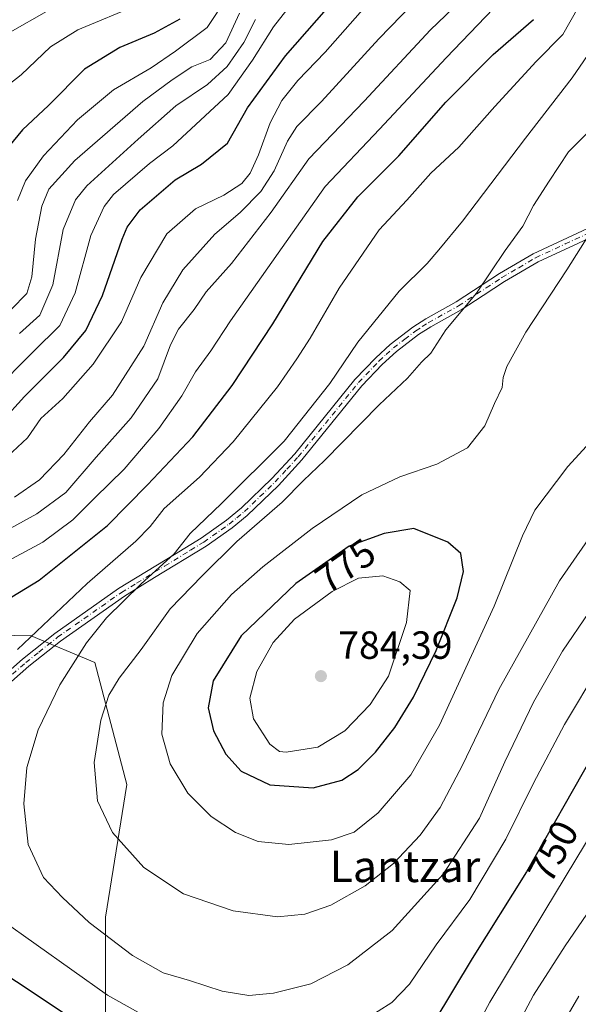
# Model space of a CAD drawing. Units: metres. Extents: x 626926 to 630355, y 4782826 to 4785203.
# Drawn here: x 629420 to 629563, y 4783625 to 4783876 of the extents above; entities that cross this region are included whole.
import ezdxf
from ezdxf.enums import TextEntityAlignment as Align

# ---------------------------------------------------------------- set-up
doc = ezdxf.new("R2010")
doc.units = ezdxf.units.M
doc.header["$MEASUREMENT"] = 0
doc.linetypes.add('DGN Style 4', pattern=[2.6384748266838614, 1.318413404963828, -0.6592067024819142, 0.001648016756204785, -0.6592067024819142])
for name, color, linetype, lineweight in [('Arbolado forestal CxS', 92, 'Continuous', 0), ('Camino Cxs', 7, 'Continuous', 0), ('Camino eje', 30, 'DGN Style 4', 13), ('Curva de nivel maestra', 30, 'Continuous', 30), ('Curva de nivel normal', 30, 'Continuous', 0), ('Pastizal CxS', 92, 'Continuous', 0), ('Punto de cota en terreno', 7, 'Continuous', 0), ('Rótulo de curva de nivel directora', 7, 'Continuous', 0), ('Rótulo de punto de cota en terreno', 7, 'Continuous', 0), ('Texto cartográfico', 7, 'Continuous', 0)]:
    doc.layers.add(name, color=color, linetype=linetype, lineweight=lineweight)
doc.styles.add('Style-Arial', font='txt')

# ---------------------------------------------------------------- blocks, each defined once
blk = doc.blocks.new('*U13')
at = {"layer": 'Arbolado forestal CxS', "color": 92, "linetype": 'Continuous', "lineweight": 0}
blk.add_polyline3d([(629442.0632999997, 4783609.624500001, 748.0786999999983), (629442.0632999997, 4783647.515100001, 761.3028000000049), (629447.4765, 4783681.3465, 766.7548999999999), (629439.3564999999, 4783712.470899999, 761.1520000000019), (629423.1162999999, 4783719.237299999, 754.0399000000034), (629356.8038999997, 4783720.5919, 748.2084000000032), (629292.5701000001, 4783711.776500001, 757.5302999999985), (629287.7834999999, 4783711.1195, 758.4802000000054), (629249.6124999998, 4783710.3215, 769.3405999999959), (629218.6661, 4783699.783100001, 782.9804000000004), (629176.6788999997, 4783706.727299999, 782.7710999999982)], dxfattribs=at)
blk = doc.blocks.new('5PATER')
at = {"layer": 'Punto de cota en terreno', "linetype": 'Continuous', "lineweight": 0}
h = blk.add_hatch(color=51, dxfattribs=at)
edge = h.paths.add_edge_path()
edge.add_ellipse((0, 0), major_axis=(-0.1095731443231308, -0.1110710700762829), ratio=0.9994222409660322, start_angle=0, end_angle=360)

msp = doc.modelspace()

# ---------------------------------------------------------------- linework, layer by layer
at = {"layer": 'Arbolado forestal CxS', "color": 92, "linetype": 'Continuous', "lineweight": 0}
msp.add_polyline3d([(629442.0632999997, 4783609.624500001, 748.0786999999983), (629442.0632999997, 4783647.515100001, 761.3028000000049), (629447.4765, 4783681.3465, 766.7548999999999), (629439.3564999999, 4783712.470899999, 761.1520000000019), (629423.1162999999, 4783719.237299999, 754.0399000000034), (629356.8038999997, 4783720.5919, 748.2084000000032), (629292.5701000001, 4783711.776500001, 757.5302999999985), (629287.7834999999, 4783711.1195, 758.4802000000054), (629249.6124999998, 4783710.3215, 769.3405999999959)], dxfattribs=at)
at = {"layer": 'Camino Cxs', "color": 7, "linetype": 'Continuous', "lineweight": 0}
for points in [[(629413.3601000002, 4783706.7601, 757.6683000000049), (629420.8801999995, 4783713.3301, 765.6772000000057), (629429.1001000004, 4783719.870100001, 767.5467999999966), (629445.4001000002, 4783731.300100001, 769.318299999999), (629459.6902000001, 4783740.030099999, 779.3019999999962), (629466.4700999996, 4783744.1801, 765.973299999998), (629472.8800999997, 4783748.7301, 766.5844999999972), (629476.7500999998, 4783751.9001, 779.8077999999952), (629484.4901999999, 4783759.360099999, 781.4679999999935), (629490.3300999999, 4783765.710100001, 768.9079999999958), (629505.6700999998, 4783784.630100001, 780.7695999999996), (629510.9801000003, 4783790.170100001, 784.7636000000057), (629514.6401000004, 4783793.540100001, 784.5522999999957), (629520.4402000001, 4783797.970100001, 776.0645999999979), (629523.7600999996, 4783800.110099999, 769.5158999999985), (629531.5000999998, 4783804.4301, 767.8583999999975), (629542.5500999996, 4783811.630100001, 786.0338999999949), (629551.1401000004, 4783816.6801, 784.4695000000065), (629566.2600999996, 4783823.720100001, 785.5564000000013)], [(629413.3601000002, 4783706.7601, 757.6683000000049), (629420.8801999995, 4783713.3301, 765.6772000000057), (629429.1001000004, 4783719.870100001, 767.5467999999966), (629445.4001000002, 4783731.300100001, 769.318299999999), (629459.6902000001, 4783740.030099999, 779.3019999999962), (629466.4700999996, 4783744.1801, 765.973299999998), (629472.8800999997, 4783748.7301, 766.5844999999972), (629476.7500999998, 4783751.9001, 779.8077999999952), (629484.4901999999, 4783759.360099999, 781.4679999999935), (629490.3300999999, 4783765.710100001, 768.9079999999958), (629505.6700999998, 4783784.630100001, 780.7695999999996), (629510.9801000003, 4783790.170100001, 784.7636000000057), (629514.6401000004, 4783793.540100001, 784.5522999999957), (629520.4402000001, 4783797.970100001, 776.0645999999979), (629523.7600999996, 4783800.110099999, 769.5158999999985), (629531.5000999998, 4783804.4301, 767.8583999999975), (629542.5500999996, 4783811.630100001, 786.0338999999949), (629551.1401000004, 4783816.6801, 784.4695000000065), (629566.2600999996, 4783823.720100001, 785.5564000000013)], [(629567.2600999996, 4783821.530099999, 785.3120000000055), (629552.3901000004, 4783814.620100001, 786.6396999999997), (629543.8002000004, 4783809.5801, 785.5629999999946), (629538.3902000004, 4783806.050100001, 774.6141000000061), (629532.7401000002, 4783802.370100001, 770.1184000000068), (629525.0301000001, 4783798.0701, 769.5660999999964), (629521.9301000005, 4783796.0801, 774.5957000000053), (629516.3101000005, 4783791.800100001, 784.7945999999939), (629512.6501000002, 4783788.440099999, 785.8554000000004), (629507.4700999996, 4783783.040100001, 780.3613999999943), (629492.1402000004, 4783764.130100001, 771.4232000000048), (629486.1601, 4783757.620100001, 785.0838999999978), (629478.2301000003, 4783749.9901, 781.3224000000046), (629474.3501000004, 4783746.8301, 770.698000000004), (629467.7600999996, 4783742.1501, 768.1637000000047), (629454.5900999998, 4783734.100099999, 781.2299000000058), (629446.8800999997, 4783729.4001, 766.7566999999982), (629430.5450999998, 4783717.9451, 769.5892000000022), (629422.5201000003, 4783711.5701, 763.5218000000023), (629415.0000999998, 4783705.0001, 758.5026000000071)], [(629567.2600999996, 4783821.530099999, 785.3120000000055), (629552.3901000004, 4783814.620100001, 786.6396999999997), (629543.8002000004, 4783809.5801, 785.5629999999946), (629538.3902000004, 4783806.050100001, 774.6141000000061), (629532.7401000002, 4783802.370100001, 770.1184000000068), (629525.0301000001, 4783798.0701, 769.5660999999964), (629521.9301000005, 4783796.0801, 774.5957000000053), (629516.3101000005, 4783791.800100001, 784.7945999999939), (629512.6501000002, 4783788.440099999, 785.8554000000004), (629507.4700999996, 4783783.040100001, 780.3613999999943), (629492.1402000004, 4783764.130100001, 771.4232000000048), (629486.1601, 4783757.620100001, 785.0838999999978), (629478.2301000003, 4783749.9901, 781.3224000000046), (629474.3501000004, 4783746.8301, 770.698000000004), (629467.7600999996, 4783742.1501, 768.1637000000047), (629454.5900999998, 4783734.100099999, 781.2299000000058), (629446.8800999997, 4783729.4001, 766.7566999999982), (629430.5450999998, 4783717.9451, 769.5892000000022), (629422.5201000003, 4783711.5701, 763.5218000000023), (629415.0000999998, 4783705.0001, 758.5026000000071)]]:
    msp.add_polyline3d(points, dxfattribs=at)
at = {"layer": 'Camino eje', "color": 30, "linetype": 'DGN Style 4', "lineweight": 13}
msp.add_polyline3d([(629414.1801000005, 4783705.880100001, 758.1296000000002), (629421.7001, 4783712.450099999, 764.223299999998), (629425.0751, 4783715.1351, 763.8371999999946), (629429.8224999999, 4783718.907500001, 768.535799999998), (629446.1401000004, 4783730.350099999, 768.091499999995), (629449.9951, 4783732.700099999, 774.4973999999929), (629457.1401000004, 4783737.065099999, 782.0445000000037), (629463.7251000004, 4783741.090100001, 774.6496999999946), (629467.1151000002, 4783743.165100001, 766.5244999999995), (629473.6151000002, 4783747.780099999, 768.1074999999983), (629475.5551000005, 4783749.360099999, 774.5040000000009), (629477.4901000002, 4783750.9451, 781.2602000000044), (629481.4550999999, 4783754.7601, 784.6738000000041), (629485.3251, 4783758.4901, 783.4032000000007), (629488.3151000004, 4783761.745100001, 778.6374999999972), (629491.2351000002, 4783764.920100001, 770.3852999999945), (629506.5701000001, 4783783.835100001, 780.660799999998), (629511.8151000004, 4783789.3051, 785.386599999998), (629513.6451000003, 4783790.9901, 785.3288000000031), (629515.4751000004, 4783792.670100001, 784.8874000000069), (629518.3750999998, 4783794.8851, 781.8460000000051), (629521.1851000005, 4783797.0251, 775.2142000000022), (629522.8450999996, 4783798.095100001, 771.5524000000005), (629524.3951000003, 4783799.090100001, 769.6080999999978), (629532.1201, 4783803.4001, 768.9735999999976), (629539.1501000002, 4783807.9801, 776.5339999999997), (629543.1750999996, 4783810.6051, 785.6402999999991), (629547.4700999996, 4783813.130100001, 786.7529000000069), (629551.7651000004, 4783815.6501, 785.4119000000064), (629559.3251, 4783819.170100001, 781.1208000000044), (629566.7600999996, 4783822.6251, 785.4471000000049)], dxfattribs=at)
at = {"layer": 'Curva de nivel maestra', "color": 30, "linetype": 'Continuous', "lineweight": 30, "flags": 128}
for points, elevation in [([(629415.6699999999, 4783773.9901), (629421.3700000001, 4783780.3201), (629431.3799999999, 4783790.2401), (629437.0599999997, 4783797.1501), (629441.2699999996, 4783806.040100001), (629446.2999999998, 4783820.390100001), (629447.5999999996, 4783823.4801), (629450.8799999999, 4783827.840100001), (629459.8300000001, 4783835.5101), (629466.5800000001, 4783839.5101), (629473.1699999999, 4783844.840100001), (629478.2699999996, 4783853.840100001), (629488.0099999999, 4783867.1801), (629506.3799999999, 4783888.1801)], 725), ([(629409.5800000001, 4783724.050100001), (629425.1500000004, 4783733.440099999), (629442.5700000003, 4783747.420100001), (629452.7999999998, 4783757.7301), (629464.29, 4783770.040100001), (629474.3799999999, 4783783.050100001), (629484.7100000001, 4783798.8201), (629497.5099999999, 4783819.800100001), (629506.4400000004, 4783831.1601), (629516.8799999999, 4783841.6601), (629528.8600000005, 4783855.340100001), (629540.9000000004, 4783867.4801), (629551.2300000006, 4783876.370100001)], 750), ([(629461.04, 4783876.4901), (629454.5, 4783872.9001), (629445.6799999997, 4783869.300100001), (629436.6699999999, 4783863.780099999), (629427.5499999998, 4783854.5101), (629420.8799999999, 4783848.2501), (629415.3899999997, 4783841.5801)], 700), ([(629494.9900000002, 4783680.530099999), (629502.3099999997, 4783682.5001), (629506.4800000006, 4783685.190099999), (629510.9600000001, 4783689.640100001), (629515.8300000001, 4783695.9101), (629520.6399999997, 4783703.6601), (629526.4000000004, 4783715.4901), (629531.7699999996, 4783728.960100001), (629533.4000000004, 4783735.700099999), (629532.6799999997, 4783740.280099999), (629529.3899999997, 4783743.1501), (629520.7000000002, 4783746.630100001), (629513.1600000003, 4783745.360099999), (629504.1799999997, 4783742.110099999), (629490.5899999999, 4783732.5801), (629476.6399999997, 4783719.2401), (629469.5599999997, 4783707.8201), (629468.2599999999, 4783700.880100001), (629469.5899999999, 4783695.020099999), (629472.7100000001, 4783689.120100001), (629476.6299999999, 4783684.780099999), (629483.9400000004, 4783681.290100001), (629494.9900000002, 4783680.530099999)], 775), ([(629566.3200000003, 4783688.8201), (629549.4299999997, 4783659.100099999), (629535.5999999996, 4783636.9801), (629525.8300000001, 4783620.770099999)], 750), ([(629438.7699999996, 4783618.140100001), (629420.5599999997, 4783630.270099999), (629408.7599999999, 4783637.840100001), (629399.3399999999, 4783644.5701), (629392.2999999998, 4783649.030099999), (629387.3300000001, 4783651.630100001), (629379.4100000003, 4783656.200099999), (629372.3600000005, 4783658.780099999), (629364.5, 4783661.360099999), (629355.54, 4783663.0801), (629346.6799999997, 4783663.2301), (629323.3399999999, 4783661.280099999), (629309.1100000005, 4783659.0601), (629297.8300000001, 4783656.020099999), (629276.2999999998, 4783648.540100001), (629256.6699999999, 4783640.190099999), (629237.2300000006, 4783630.0801), (629217.0800000001, 4783621.040100001)], 750)]:
    msp.add_lwpolyline(points, dxfattribs=dict(at, elevation=elevation))
at = {"layer": 'Curva de nivel normal', "color": 30, "linetype": 'Continuous', "lineweight": 0, "flags": 128}
for points, elevation in [([(629413.2699999996, 4783781.300000001), (629423.6399999997, 4783791.710000001), (629430.3700000001, 4783798.350000001), (629434.3300000001, 4783806.710000001), (629438.3200000003, 4783821.32), (629441.6799999997, 4783828.710000001), (629444.0700000003, 4783831.75), (629453.2599999999, 4783839.65), (629459.2400000002, 4783844.17), (629473.3399999999, 4783857.279999999), (629479.5199999996, 4783866.029999999), (629484.8799999999, 4783874.51), (629494.5, 4783886.880000001)], 720), ([(629414.7699999996, 4783737.100000001), (629426.0599999997, 4783743.16), (629433.7199999997, 4783748.82), (629439.3399999999, 4783754.430000001), (629446.7999999998, 4783761.730000001), (629455.7000000002, 4783772.16), (629461.5499999998, 4783780.5), (629464.9800000006, 4783786.600000001), (629468.9199999999, 4783791.9), (629473.9800000006, 4783799.600000001), (629483.4299999997, 4783813.09), (629498.0999999996, 4783833.859999999), (629511.9100000003, 4783848.449999999), (629528.9400000004, 4783866.609999999), (629545.0300000003, 4783883.470000001)], 745), ([(629418.8399999999, 4783754.619999999), (629425.2599999999, 4783759.039999999), (629431.4100000003, 4783765.5), (629438, 4783773.83), (629443.8799999999, 4783780.66), (629451.8600000005, 4783793.140000001), (629456.7000000002, 4783804.17), (629461.7999999998, 4783812.539999999), (629469.9600000001, 4783821.680000001), (629476.3799999999, 4783827.17), (629481.6500000004, 4783832.51), (629485.1100000005, 4783837.810000001), (629488.4600000001, 4783845.390000001), (629490.8399999999, 4783849.15), (629497.1200000001, 4783855.529999999), (629511.7999999998, 4783871.51), (629523.4199999999, 4783883.52)], 735), ([(629414.2100000001, 4783744.76), (629424.5, 4783750.34), (629431.9000000004, 4783755.83), (629439.6799999997, 4783764.83), (629448.6200000001, 4783774.83), (629455.4000000004, 4783784.82), (629458.6100000005, 4783793.480000001), (629460.6900000004, 4783797.49), (629464.6399999997, 4783802.449999999), (629467.6900000004, 4783806.980000001), (629474.1900000004, 4783814.220000001), (629484.2999999998, 4783827.25), (629493.8899999997, 4783840.890000001), (629508, 4783855.57), (629524.9800000006, 4783873.800000001), (629532.6699999999, 4783881.15)], 740), ([(629419.5999999996, 4783830.279999999), (629421.6600000003, 4783835.230000001), (629426.2199999997, 4783841.67), (629434.9000000004, 4783850.84), (629444.0800000001, 4783858.449999999), (629453.7000000002, 4783864.109999999), (629459.8899999997, 4783868.300000001), (629467.9900000002, 4783874.34), (629472.9699999997, 4783882.039999999)], 705), ([(629412.2199999997, 4783855.810000001), (629420.5499999998, 4783862.32), (629428.0599999997, 4783869.449999999), (629434.9900000002, 4783873.810000001), (629450.54, 4783880.220000001)], 694.9999999999999), ([(629416.5800000001, 4783872.49), (629428.1600000003, 4783879.130000001)], 690), ([(629417.0499999998, 4783764.970000001), (629422.1699999999, 4783769.789999999), (629425.54, 4783774.65), (629431.1699999999, 4783779.74), (629438.8799999999, 4783788.539999999), (629446.1500000004, 4783799.33), (629451.0599999997, 4783810.619999999), (629457.7300000006, 4783821.720000001), (629465.04, 4783828.119999999), (629472.2800000003, 4783831.600000001), (629476.7999999998, 4783834.619999999), (629478.9900000002, 4783837.189999999), (629481.1200000001, 4783841.91), (629484.0899999999, 4783850.02), (629487.0700000003, 4783855.779999999), (629491.1399999997, 4783860.850000001), (629498.1200000001, 4783868.100000001), (629508.2999999998, 4783879.619999999)], 730), ([(629419.5999999996, 4783715.779999999), (629437.3399999999, 4783732.619999999), (629449.7599999999, 4783743.42), (629453.4100000003, 4783747.16), (629456.9800000006, 4783751.730000001), (629466.04, 4783759.75), (629474.6600000003, 4783768.730000001), (629485.9600000001, 4783782.74), (629490.8200000003, 4783789.9), (629494.2599999999, 4783795.189999999), (629501.6399999997, 4783807.92), (629511.8600000005, 4783822.75), (629518.8899999997, 4783830.300000001), (629525.0599999997, 4783837.220000001), (629532.2199999997, 4783843.82), (629541.3799999999, 4783854.189999999), (629551.9400000004, 4783865.680000001), (629558.7100000001, 4783872.58), (629562.5899999999, 4783879.42)], 755), ([(629418.0300000003, 4783802.5), (629422.0099999999, 4783806.57), (629423.2800000003, 4783810.800000001), (629424.2400000002, 4783820.42), (629425.8099999997, 4783828.850000001), (629427.5899999999, 4783833.180000001), (629434.2699999996, 4783840.480000001), (629451.5599999997, 4783855.51), (629459.0999999996, 4783861.039999999), (629464.04, 4783864.300000001), (629468.7599999999, 4783866.24), (629472.7400000002, 4783870.430000001), (629476.2199999997, 4783878.039999999)], 710), ([(629420.1600000003, 4783796.390000001), (629425.3399999999, 4783801.050000001), (629428.6500000004, 4783808.74), (629431.2699999996, 4783822.850000001), (629434.4199999999, 4783830.41), (629437.29, 4783833.99), (629450.4000000004, 4783845.9), (629460.0199999996, 4783854.380000001), (629468.0499999998, 4783859.84), (629473.0599999997, 4783864.41), (629477.3799999999, 4783870.5), (629480.3399999999, 4783876.439999999)], 715), ([(629565.3099999997, 4783725.189999999), (629558.6299999999, 4783715.4), (629551.2599999999, 4783702.369999999), (629543.9199999999, 4783687.15), (629537.4299999997, 4783672.82), (629528.2000000002, 4783658.480000001), (629515.1399999997, 4783644.140000001), (629503.8399999999, 4783635.380000001), (629494.4699999997, 4783630.58), (629484.8700000001, 4783628.130000001), (629478.6200000001, 4783627.609999999), (629471.8200000003, 4783628.680000001), (629463.4600000001, 4783631.42), (629456.7400000002, 4783633.32), (629448.9199999999, 4783637.810000001), (629437.9000000004, 4783646.16), (629431.1100000005, 4783652.539999999), (629426.2000000002, 4783657.640000001), (629422.3300000001, 4783666.039999999), (629421.2100000001, 4783676.42), (629422, 4783685.67), (629424.8799999999, 4783695.279999999), (629430.4100000003, 4783706.82), (629437.2300000006, 4783717.49), (629442.3200000003, 4783723.82), (629451.0499999998, 4783732.480000001), (629459.5800000001, 4783740.199999999), (629463.6699999999, 4783745.380000001), (629471.6799999997, 4783752.99), (629487.5899999999, 4783768.9), (629499.25, 4783783.600000001), (629506.4400000004, 4783794.16), (629516.9699999997, 4783807.140000001), (629524.0800000001, 4783814.17), (629527.1200000001, 4783817.640000001), (629533.1299999999, 4783824.960000001), (629549.1600000003, 4783846.180000001), (629561.0800000001, 4783861.529999999), (629570.9500000002, 4783875.9)], 760), ([(629573.8399999999, 4783756.34), (629557.8600000005, 4783733.27), (629542.3600000005, 4783705.609999999), (629533.1200000001, 4783686.27), (629527.4199999999, 4783675.49), (629522.29, 4783668.480000001), (629515.5, 4783661.27), (629508.2999999998, 4783655.52), (629499.5599999997, 4783650.630000001), (629492.8899999997, 4783648.34), (629485.8899999997, 4783647.65), (629474.6299999999, 4783649.180000001), (629461.9699999997, 4783653.529999999), (629451.8300000001, 4783660.210000001), (629443.8200000003, 4783669.109999999), (629440.0099999999, 4783677.230000001), (629439.1799999997, 4783686.980000001), (629440.9000000004, 4783697.779999999), (629442.9000000004, 4783704.140000001), (629445.5599999997, 4783708.49), (629451.1299999999, 4783715.82), (629458.5300000003, 4783726.119999999), (629466.7100000001, 4783734.529999999), (629475.54, 4783743.359999999), (629487.1399999997, 4783753.350000001), (629492.5899999999, 4783758.869999999), (629497.8799999999, 4783763.939999999), (629511.8300000001, 4783778.16), (629519.0800000001, 4783785), (629522.6399999997, 4783789.08), (629525.0599999997, 4783791.359999999), (629528.8899999997, 4783797.289999999), (629536.6799999997, 4783806.619999999), (629544.0099999999, 4783817.5), (629548.4900000002, 4783823.689999999), (629551.1900000004, 4783828.970000001), (629555.1900000004, 4783835.17), (629560.1900000004, 4783842.640000001), (629566.5300000003, 4783849.02)], 765.0000000000001), ([(629566.7100000001, 4783823.640000001), (629559.7400000002, 4783812.58), (629549.29, 4783796.680000001), (629544.4400000004, 4783787.9), (629543.4800000006, 4783785.109999999), (629543.2100000001, 4783782.57), (629541.2400000002, 4783778.5), (629538.8300000001, 4783772.83), (629534.4000000004, 4783767.16), (629526.5999999996, 4783763.02), (629517.1200000001, 4783759.83), (629507.4500000002, 4783755.26), (629494.7800000003, 4783746.640000001), (629482.2199999997, 4783736.880000001), (629474.2199999997, 4783729.789999999), (629465.4199999999, 4783719.880000001), (629458.9800000006, 4783709.180000001), (629456.7599999999, 4783702.210000001), (629456.4500000002, 4783694.230000001), (629458.5099999999, 4783686.67), (629463.0700000003, 4783679.15), (629468.9800000006, 4783673.180000001), (629475.2400000002, 4783669.130000001), (629481.0099999999, 4783666.850000001), (629488.8300000001, 4783666.100000001), (629499.6600000003, 4783667.220000001), (629505.4699999997, 4783669.220000001), (629511.6299999999, 4783674.15), (629519.9500000002, 4783683.82), (629527.2199999997, 4783696.49), (629541.2300000006, 4783726.82), (629548.4299999997, 4783744.74), (629551.5999999996, 4783751.32), (629559.9500000002, 4783762.41), (629578.9000000004, 4783783)], 770), ([(629512.8300000001, 4783734.529999999), (629506.6200000001, 4783734.01), (629499.8399999999, 4783730.550000001), (629490.2800000003, 4783723.480000001), (629484.7800000003, 4783717.539999999), (629480.6500000004, 4783710.180000001), (629478.8700000001, 4783703.359999999), (629479.7800000003, 4783698.09), (629483.9600000001, 4783691.619999999), (629486.4500000002, 4783689.779999999), (629488.1600000003, 4783689.619999999), (629496.2199999997, 4783690.869999999), (629503.1299999999, 4783695.07), (629509.5300000003, 4783701.74), (629514.2300000006, 4783709), (629518.8499999996, 4783722.680000001), (629519.7400000002, 4783730.82), (629517.1500000004, 4783733.01), (629512.8300000001, 4783734.529999999)], 780), ([(629567.9000000004, 4783711.310000001), (629559.1500000004, 4783696.689999999), (629551.2300000006, 4783681.680000001), (629544.1900000004, 4783667.42), (629534.9699999997, 4783652.02), (629526.4400000004, 4783640.480000001), (629519.5700000003, 4783630.480000001), (629515.0499999998, 4783625.779999999), (629504.6200000001, 4783619.130000001)], 755), ([(629572.1699999999, 4783678.99), (629554.1299999999, 4783649.180000001), (629540.0499999998, 4783625.84), (629531.8300000001, 4783610.480000001)], 745), ([(629570.5, 4783656.67), (629559.2699999996, 4783640.230000001), (629551.2000000002, 4783627.66), (629546.0800000001, 4783617.880000001)], 740), ([(629455.5099999999, 4783620.430000001), (629442.5700000003, 4783627.680000001), (629415.2400000002, 4783647.029999999)], 755), ([(629562.8200000003, 4783627.4), (629553.3799999999, 4783611.199999999)], 735)]:
    msp.add_lwpolyline(points, dxfattribs=dict(at, elevation=elevation))
at = {"layer": 'Pastizal CxS', "color": 92, "linetype": 'Continuous', "lineweight": 0}
for points in [[(629237.6139000002, 4783602.0847, 736.8257000000012), (629234.5377000002, 4783626.5341, 750.5004000000046), (629233.7345000004, 4783652.237700001, 762.3944999999949), (629258.3931, 4783643.6007, 752.9388999999939), (629291.1227000002, 4783644.394099999, 746.8506999999955), (629319.2925000006, 4783644.953299999, 744.0819000000047), (629311.0329, 4783661.815300001, 752.170100000003), (629305.2220999999, 4783675.5307, 757.7939000000042), (629289.5195000004, 4783666.604900001, 756.4945000000008), (629272.2537000002, 4783676.1953, 761.863599999997), (629250.1316999998, 4783697.626499999, 770.991200000004), (629249.6124999998, 4783710.3215, 769.3405999999959), (629287.7834999999, 4783711.1195, 758.4802000000054), (629292.5701000001, 4783711.776500001, 757.5302999999985), (629356.8038999997, 4783720.5919, 748.2084000000032), (629423.1162999999, 4783719.237299999, 754.0399000000034), (629439.3564999999, 4783712.470899999, 761.1520000000019), (629447.4765, 4783681.3465, 766.7548999999999), (629442.0632999997, 4783647.515100001, 761.3028000000049), (629442.0632999997, 4783609.624500001, 748.0786999999983)], [(629442.0632999997, 4783609.624500001, 748.0786999999983), (629442.0632999997, 4783647.515100001, 761.3028000000049), (629447.4765, 4783681.3465, 766.7548999999999), (629439.3564999999, 4783712.470899999, 761.1520000000019), (629423.1162999999, 4783719.237299999, 754.0399000000034), (629356.8038999997, 4783720.5919, 748.2084000000032), (629292.5701000001, 4783711.776500001, 757.5302999999985), (629287.7834999999, 4783711.1195, 758.4802000000054), (629249.6124999998, 4783710.3215, 769.3405999999959)]]:
    msp.add_polyline3d(points, dxfattribs=at)

# ---------------------------------------------------------------- block references
at = {"layer": 'Arbolado forestal CxS', "color": 92, "linetype": 'Continuous', "lineweight": 0}
msp.add_blockref('*U13', (0, 0), dxfattribs=at)
at = {"layer": 'Punto de cota en terreno', "color": 7, "linetype": 'Continuous', "lineweight": 0, "xscale": 10, "yscale": 10, "zscale": 10}
msp.add_blockref('5PATER', (629497, 4783709, 784.3899999999995), dxfattribs=at)

# ---------------------------------------------------------------- texts
at = {"layer": 'Rótulo de curva de nivel directora', "color": 7, "linetype": 'Continuous', "lineweight": 0, "style": 'Style-Arial'}
for s, rotation, p in [('775', 35.04010029113446, (629503.2393686197, 4783737.146730314)), ('750', 61.89899151263788, (629556.2102974541, 4783664.302268959))]:
    msp.add_text(s, height=7.000000000000002, rotation=rotation, dxfattribs=at).set_placement(p, align=Align.MIDDLE_CENTER)
at = {"layer": 'Rótulo de punto de cota en terreno', "color": 7, "linetype": 'Continuous', "lineweight": 0, "style": 'Style-Arial'}
msp.add_text('784,39', height=7.000000000000002, dxfattribs=at).set_placement((629501.4096999997, 4783713.409700001))
at = {"layer": 'Texto cartográfico', "color": 7, "linetype": 'Continuous', "lineweight": 0, "style": 'Style-Arial'}
msp.add_text('Lantzar', height=8, dxfattribs=at).set_placement((629518.429096341, 4783660.49015), align=Align.MIDDLE_CENTER)

doc.saveas('drawing.dxf')
